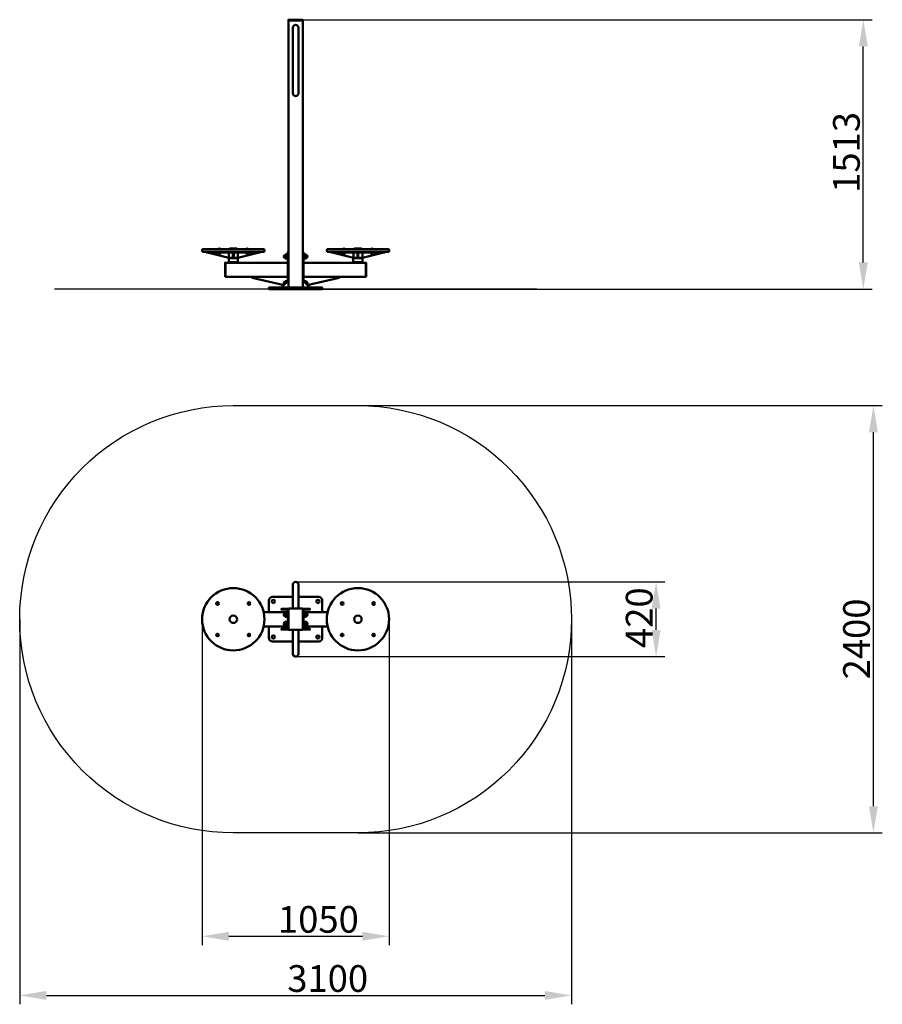
# Model space of a CAD drawing. Units: millimetres. Extents: x 59594 to 64440, y -4637 to 893.
import ezdxf

# ---------------------------------------------------------------- set-up
doc = ezdxf.new("R2010")
doc.units = ezdxf.units.MM
doc.layers.get('Defpoints').update_dxf_attribs({"lineweight": 0})
doc.layers.add('Основная', color=7, linetype='Continuous', lineweight=50)
doc.layers.add('Размеры', color=3, linetype='Continuous', lineweight=18)
doc.layers.add('Тонкая', color=4, linetype='Continuous')
doc.styles.add('ISOCPEUR', font='isocpeui.ttf')
doc.dimstyles.new('1', dxfattribs={"dimscale": 0, "dimtxt": 150, "dimasz": 150, "dimexe": 50, "dimexo": 0.5, "dimgap": 20, "dimtad": 3, "dimdec": 0, "dimdsep": 46, "dimtxsty": 'ISOCPEUR', "dimcen": 5, "dimdle": 0.5, "dimclrd": 7, "dimclre": 7, "dimclrt": 7, "dimaunit": 1, "dimadec": 0, "dimazin": 0, "dimtfac": 1, "dimtdec": 0, "dimtmove": 0, "dimatfit": 1, "dimfxl": 1, "dimtolj": 1, "dimarcsym": 0})

# ---------------------------------------------------------------- blocks, each defined once
blk = doc.blocks.new('A$C33F7159E')
at = {"layer": 'Основная'}
for points in [[(-15.7, -1140), (-15.7, -1005.7, -1), (15.7, -1005.7), (15.7, -1140)], [(-15.7, -1075), (-130, -1075, 0.414214), (-150, -1095), (-150, -1160)], [(150, -1160), (150, -1095, 0.414214), (130, -1075), (15.7, -1075)], [(-150, -1240), (-150, -1305, 0.414214), (-130, -1325), (-15.7, -1325)], [(-15.7, -1260), (-15.7, -1394.3, 1), (15.7, -1394.3), (15.7, -1260)], [(15.7, -1325), (130, -1325, 0.414214), (150, -1305), (150, -1240)]]:
    blk.add_lwpolyline(points, format="xyb", dxfattribs=at)
for points in [[(-179.6, -1240), (-44, -1240), (-44, -1160), (-179.6, -1160)], [(179.6, -1240), (44, -1240), (44, -1160), (179.6, -1160)]]:
    blk.add_lwpolyline(points, dxfattribs=at)
for points in [[(-40, -1142), (-40, -1146), (-80, -1146), (-80, -1142)], [(-46.5, -1160), (-44, -1160), (-44, -1190), (-46.5, -1190)], [(-40, -1250), (-44, -1250), (-44, -1150), (-40, -1150)], [(40, -1142), (40, -1146), (80, -1146), (80, -1142)], [(40, -1250), (44, -1250), (44, -1150), (40, -1150)], [(46.5, -1160), (44, -1160), (44, -1190), (46.5, -1190)], [(-46.5, -1240), (-44, -1240), (-44, -1210), (-46.5, -1210)], [(46.5, -1240), (44, -1240), (44, -1210), (46.5, -1210)], [(-40, -1258), (-40, -1254), (-80, -1254), (-80, -1258)], [(40, -1258), (40, -1254), (80, -1254), (80, -1258)]]:
    blk.add_lwpolyline(points, close=True, dxfattribs=at)
for points in [[(-38, -1260), (38, -1260, 0.414214), (40, -1258), (40, -1142, 0.414214), (38, -1140), (-38, -1140, 0.414214), (-40, -1142), (-40, -1258, 0.414214)], [(-46.5, -1165), (-46.5, -1185, -0.414214), (-47.5, -1186), (-57.5, -1186, -0.414214), (-58.5, -1185), (-58.5, -1165, -0.414214), (-57.5, -1164), (-47.5, -1164, -0.414214)], [(-46.5, -1235), (-46.5, -1215, 0.414214), (-47.5, -1214), (-57.5, -1214, 0.414214), (-58.5, -1215), (-58.5, -1235, 0.414214), (-57.5, -1236), (-47.5, -1236, 0.414214)], [(46.5, -1165), (46.5, -1185, 0.414214), (47.5, -1186), (57.5, -1186, 0.414214), (58.5, -1185), (58.5, -1165, 0.414214), (57.5, -1164), (47.5, -1164, 0.414214)], [(46.5, -1235), (46.5, -1215, -0.414214), (47.5, -1214), (57.5, -1214, -0.414214), (58.5, -1215), (58.5, -1235, -0.414214), (57.5, -1236), (47.5, -1236, -0.414214)]]:
    blk.add_lwpolyline(points, format="xyb", close=True, dxfattribs=at)
for centre, radius in [((-350, -1200), 175), ((350, -1200), 175), ((-438.4, -1111.6), 7.5), ((-261.6, -1111.6), 7.5), ((-125, -1100), 9), ((125, -1100), 9), ((261.6, -1111.6), 7.5), ((438.4, -1111.6), 7.5), ((-350, -1200), 21), ((350, -1200), 21), ((-438.4, -1288.4), 7.5), ((-261.6, -1288.4), 7.5), ((-125, -1300), 9), ((125, -1300), 9), ((261.6, -1288.4), 7.5), ((438.4, -1288.4), 7.5)]:
    blk.add_circle(centre, radius, dxfattribs=at)
for centre, start, end in [((-56.3, -1175), 102.6804, 257.3196), ((-56.3, -1225), 102.6804, 257.3196), ((56.2, -1175), 282.6804, 77.3196), ((56.2, -1225), 282.6804, 77.3196)]:
    blk.add_arc(centre, 10.3, start, end, dxfattribs=at)
at = {"layer": 'Тонкая', "color": 7}
blk.add_lwpolyline([(0, -2400), (-350, -2400, -0.414214), (-1550, -1200), (-1550, -1200, -0.414214), (-350, 0), (0, 0), (350, 0, -0.414214), (1550, -1200), (1550, -1200, -0.414214), (350, -2400)], format="xyb", close=True, dxfattribs=at)
blk = doc.blocks.new('A$C53B25FCF')
at = {"layer": 'Основная'}
for p, q in [((-428.4, 679.3), (-435.9, 679.3)), ((-435.9, 678.3), (-435.9, 679.3)), ((-420.9, 679.3), (-428.4, 679.3)), ((-420.9, 679.3), (-420.9, 678.3)), ((-371, 680.3), (-329, 680.3)), ((-279.1, 679.3), (-271.6, 679.3)), ((-279.1, 679.3), (-279.1, 678.3)), ((-271.6, 679.3), (-264.1, 679.3)), ((-264.1, 678.3), (-264.1, 679.3)), ((271.6, 679.3), (264.1, 679.3)), ((264.1, 678.3), (264.1, 679.3)), ((279.1, 679.3), (271.6, 679.3)), ((279.1, 679.3), (279.1, 678.3)), ((371, 680.3), (329, 680.3)), ((420.9, 679.3), (428.4, 679.3)), ((420.9, 679.3), (420.9, 678.3)), ((428.4, 679.3), (435.9, 679.3)), ((435.9, 678.3), (435.9, 679.3)), ((-433.1, 659.3), (-433.8, 658.9)), ((-433.8, 654.7), (-433.8, 658.9)), ((-433.1, 654.3), (-433.8, 654.7)), ((-433.1, 659.3), (-423.7, 659.3)), ((-433.1, 654.3), (-423.7, 654.3)), ((-432.4, 652.3), (-432.4, 654.3)), ((-431.1, 654.7), (-431.1, 658.9)), ((-425.7, 654.7), (-425.7, 658.9)), ((-424.4, 652.3), (-424.4, 654.3)), ((-423.7, 659.3), (-423, 658.9)), ((-423.7, 654.3), (-423, 654.7)), ((-423, 654.7), (-423, 658.9)), ((-276.3, 659.3), (-277, 658.9)), ((-277, 654.7), (-277, 658.9)), ((-276.3, 654.3), (-277, 654.7)), ((-266.9, 659.3), (-276.3, 659.3)), ((-266.9, 654.3), (-276.3, 654.3)), ((-275.6, 652.3), (-275.6, 654.3)), ((-274.3, 654.7), (-274.3, 658.9)), ((-268.9, 654.7), (-268.9, 658.9)), ((-267.6, 652.3), (-267.6, 654.3)), ((-266.9, 659.3), (-266.2, 658.9)), ((-266.9, 654.3), (-266.2, 654.7)), ((-266.2, 654.7), (-266.2, 658.9)), ((266.9, 659.3), (266.2, 658.9)), ((266.2, 654.7), (266.2, 658.9)), ((266.9, 654.3), (266.2, 654.7)), ((266.9, 659.3), (276.3, 659.3)), ((266.9, 654.3), (276.3, 654.3)), ((267.6, 652.3), (267.6, 654.3)), ((268.9, 654.7), (268.9, 658.9)), ((274.3, 654.7), (274.3, 658.9)), ((275.6, 652.3), (275.6, 654.3)), ((276.3, 659.3), (277, 658.9)), ((276.3, 654.3), (277, 654.7)), ((277, 654.7), (277, 658.9)), ((423.7, 659.3), (423, 658.9)), ((423, 654.7), (423, 658.9)), ((423.7, 654.3), (423, 654.7)), ((433.1, 659.3), (423.7, 659.3)), ((433.1, 654.3), (423.7, 654.3)), ((424.4, 652.3), (424.4, 654.3)), ((425.7, 654.7), (425.7, 658.9)), ((431.1, 654.7), (431.1, 658.9)), ((432.4, 652.3), (432.4, 654.3)), ((433.1, 659.3), (433.8, 658.9)), ((433.1, 654.3), (433.8, 654.7)), ((433.8, 654.7), (433.8, 658.9)), ((-376, 605.3), (-324, 605.3)), ((376, 605.3), (324, 605.3)), ((-40, 502.3), (-80, 462.3)), ((40, 502.3), (80, 462.3))]:
    blk.add_line(p, q, dxfattribs=at)
for points in [[(40, 1962.3), (-40, 1962.3), (-40, 1967.3), (40, 1967.3)], [(-371, 678.3), (-329, 678.3), (-329, 680.3), (-331, 682.3), (-369, 682.3), (-371, 680.3)], [(371, 678.3), (329, 678.3), (329, 680.3), (331, 682.3), (369, 682.3), (371, 680.3)], [(-373, 602.3), (-327, 602.3), (-324, 605.3), (-324, 627.3), (-376, 627.3), (-376, 605.3)], [(-362, 627.3), (-338, 627.3), (-338, 629.3), (-362, 629.3)], [(-352, 629.3), (-348, 629.3), (-348, 659.3), (-352, 659.3)], [(-46.5, 622.3), (-44, 622.3), (-44, 652.3), (-46.5, 652.3)], [(46.5, 622.3), (44, 622.3), (44, 652.3), (46.5, 652.3)], [(373, 602.3), (327, 602.3), (324, 605.3), (324, 627.3), (376, 627.3), (376, 605.3)], [(362, 627.3), (338, 627.3), (338, 629.3), (362, 629.3)], [(352, 629.3), (348, 629.3), (348, 659.3), (352, 659.3)], [(-396, 522.3), (-394, 522.3), (-394, 602.3), (-396, 602.3)], [(-394, 522.3), (-44, 522.3), (-44, 602.3), (-394, 602.3)], [(394, 522.3), (44, 522.3), (44, 602.3), (394, 602.3)], [(396, 522.3), (394, 522.3), (394, 602.3), (396, 602.3)], [(-150, 454.3), (150, 454.3), (150, 462.3), (-150, 462.3)]]:
    blk.add_lwpolyline(points, close=True, dxfattribs=at)
for points in [[(-40, 1962.3), (-40, 462.3)], [(40, 462.3), (40, 1962.3)], [(-359, 663.3), (-500, 663.3), (-500, 659.3), (-350, 659.3)], [(-375.5, 629.3), (-375.5, 659.3), (-495.5, 659.3), (-375.5, 629.3)], [(-375.5, 659.3), (-375.5, 629.3), (-324.5, 629.3), (-324.5, 659.3)], [(-350, 659.3), (-200, 659.3), (-200, 663.3), (-341, 663.3)], [(-324.5, 659.3), (-324.5, 629.3)], [(-324.5, 629.3), (-324.5, 659.3), (-204.5, 659.3), (-324.5, 629.3)], [(-40, 502.3), (-40, 662.3), (-44, 662.3), (-44, 498.3)], [(40, 502.3), (40, 662.3), (44, 662.3), (44, 498.3)], [(350, 659.3), (200, 659.3), (200, 663.3), (341, 663.3)], [(324.5, 629.3), (324.5, 659.3), (204.5, 659.3), (324.5, 629.3)], [(324.5, 659.3), (324.5, 629.3)], [(375.5, 659.3), (375.5, 629.3), (324.5, 629.3), (324.5, 659.3)], [(359, 663.3), (500, 663.3), (500, 659.3), (350, 659.3)], [(375.5, 629.3), (375.5, 659.3), (495.5, 659.3), (375.5, 629.3)], [(-44, 498.3), (-44, 522.3), (-244, 522.3), (-244, 517.3), (-65.2, 477.1)], [(-46.5, 495.8), (-46.5, 502.3), (-44, 502.3), (-44, 498.3)], [(44, 498.3), (44, 522.3), (244, 522.3), (244, 517.3), (65.2, 477.1)], [(46.5, 495.8), (46.5, 502.3), (44, 502.3), (44, 498.3)]]:
    blk.add_lwpolyline(points, dxfattribs=at)
for points in [[(-15.7, 1553.7), (-15.7, 1922.3, -1), (15.7, 1922.3), (15.7, 1553.7, -1), (-15.7, 1553.7, -1)], [(-58.5, 483.8), (-58.5, 497.3, -0.414214), (-57.5, 498.3), (-47.5, 498.3, -0.414214), (-46.5, 497.3), (-46.5, 495.8)], [(58.5, 483.8), (58.5, 497.3, 0.414214), (57.5, 498.3), (47.5, 498.3, 0.414214), (46.5, 497.3), (46.5, 495.8)]]:
    blk.add_lwpolyline(points, format="xyb", dxfattribs=at)
for points in [[(-520, 663.3), (-180, 663.3, 0.414214), (-175, 668.3), (-175, 673.3, 0.414214), (-180, 678.3), (-520, 678.3, 0.414214), (-525, 673.3), (-525, 668.3, 0.414214)], [(520, 663.3), (180, 663.3, -0.414214), (175, 668.3), (175, 673.3, -0.414214), (180, 678.3), (520, 678.3, -0.414214), (525, 673.3), (525, 668.3, -0.414214)], [(-46.5, 627.3), (-46.5, 647.3, 0.414214), (-47.5, 648.3), (-57.5, 648.3, 0.414214), (-58.5, 647.3), (-58.5, 627.3, 0.414214), (-57.5, 626.3), (-47.5, 626.3, 0.414214)], [(46.5, 627.3), (46.5, 647.3, -0.414214), (47.5, 648.3), (57.5, 648.3, -0.414214), (58.5, 647.3), (58.5, 627.3, -0.414214), (57.5, 626.3), (47.5, 626.3, -0.414214)]]:
    blk.add_lwpolyline(points, format="xyb", close=True, dxfattribs=at)
for centre, radius, start, end in [((-428.4, 669.3), 12.5, 53.1301, 126.8699), ((-271.6, 669.3), 12.5, 53.1301, 126.8699), ((271.6, 669.3), 12.5, 53.1301, 126.8699), ((428.4, 669.3), 12.5, 53.1301, 126.8699), ((-432.4, 656.9), 2.39, 55.6158, 124.3842), ((-432.4, 656.7), 2.39, 235.6158, 304.3842), ((-428.4, 652.3), 4, 180, 0), ((-428.4, 650.3), 8.93, 72.412, 107.588), ((-428.4, 663.2), 8.93, 252.412, 287.588), ((-424.3, 656.9), 2.39, 55.6158, 124.3842), ((-424.3, 656.7), 2.39, 235.6158, 304.3842), ((-275.7, 656.9), 2.39, 55.6158, 124.3842), ((-275.7, 656.7), 2.39, 235.6158, 304.3842), ((-271.6, 652.3), 4, 180, 0), ((-271.6, 650.3), 8.93, 72.412, 107.588), ((-271.6, 663.2), 8.93, 252.412, 287.588), ((-267.6, 656.9), 2.39, 55.6158, 124.3842), ((-267.6, 656.7), 2.39, 235.6158, 304.3842), ((-56.3, 637.3), 10.3, 102.6804, 257.3196), ((56.2, 637.3), 10.3, 282.6804, 77.3196), ((267.6, 656.9), 2.39, 55.6158, 124.3842), ((267.6, 656.7), 2.39, 235.6158, 304.3842), ((271.6, 652.3), 4, 180, 0), ((271.6, 650.3), 8.93, 72.412, 107.588), ((271.6, 663.2), 8.93, 252.412, 287.588), ((275.7, 656.9), 2.39, 55.6158, 124.3842), ((275.7, 656.7), 2.39, 235.6158, 304.3842), ((424.3, 656.9), 2.39, 55.6158, 124.3842), ((424.3, 656.7), 2.39, 235.6158, 304.3842), ((428.4, 652.3), 4, 180, 0), ((428.4, 650.3), 8.93, 72.412, 107.588), ((428.4, 663.2), 8.93, 252.412, 287.588), ((432.4, 656.9), 2.39, 55.6158, 124.3842), ((432.4, 656.7), 2.39, 235.6158, 304.3842), ((-56.3, 487.3), 10.3, 102.6804, 229.9469), ((56.2, 487.3), 10.3, 310.0531, 77.3196)]:
    blk.add_arc(centre, radius, start, end, dxfattribs=at)
at = {"layer": 'Тонкая', "color": 7}
blk.add_line((1355, 454.3), (-1355, 454.3), dxfattribs=at)
blk = doc.blocks.new('*D109')
at = {"layer": 'Defpoints', "color": 0}
for p in [(61494.3, -1274.1), (64389.9, -1274.1), (61494.3, -3674.1)]:
    blk.add_point(p, dxfattribs=at)
at = {"layer": 'Размеры', "color": 7, "lineweight": -2}
for p, q in [((61494.8, -1274.1), (64439.9, -1274.1)), ((64389.9, -3524.1), (64389.9, -1424.1)), ((61494.8, -3674.1), (64439.9, -3674.1))]:
    blk.add_line(p, q, dxfattribs=at)
at = {"layer": 'Размеры', "color": 7}
for points in [[(64364.9, -1424.1), (64414.9, -1424.1), (64389.9, -1274.1)], [(64364.9, -3524.1), (64414.9, -3524.1), (64389.9, -3674.1)]]:
    blk.add_solid(points, dxfattribs=at)
at = {"layer": 'Размеры', "color": 7, "insert": (64294.9, -2584.7), "char_height": 150, "attachment_point": 5, "rotation": 90, "style": 'ISOCPEUR'}
blk.add_mtext('\\A1;2400', dxfattribs=at)
blk = doc.blocks.new('*D110')
at = {"layer": 'Defpoints', "color": 0}
for p in [(61144.3, -2264.1), (63169.2, -2264.1), (61144.3, -2684.1)]:
    blk.add_point(p, dxfattribs=at)
at = {"layer": 'Размеры', "color": 7, "lineweight": -2}
for p, q in [((61144.8, -2264.1), (63219.2, -2264.1)), ((63169.2, -2534.1), (63169.2, -2414.1)), ((61144.8, -2684.1), (63219.2, -2684.1))]:
    blk.add_line(p, q, dxfattribs=at)
at = {"layer": 'Размеры', "color": 7}
for points in [[(63144.2, -2414.1), (63194.2, -2414.1), (63169.2, -2264.1)], [(63144.2, -2534.1), (63194.2, -2534.1), (63169.2, -2684.1)]]:
    blk.add_solid(points, dxfattribs=at)
at = {"layer": 'Размеры', "color": 7, "insert": (63074.2, -2465.3), "char_height": 150, "attachment_point": 5, "rotation": 90, "style": 'ISOCPEUR'}
blk.add_mtext('\\A1;420', dxfattribs=at)
blk = doc.blocks.new('*D111')
at = {"layer": 'Defpoints', "color": 0}
for p in [(59594.3, -2474.1), (62694.3, -2474.1), (62694.3, -4586.7)]:
    blk.add_point(p, dxfattribs=at)
at = {"layer": 'Размеры', "color": 7, "lineweight": -2}
for p, q in [((59594.3, -2474.6), (59594.3, -4636.7)), ((62694.3, -2474.6), (62694.3, -4636.7)), ((59744.3, -4586.7), (62544.3, -4586.7))]:
    blk.add_line(p, q, dxfattribs=at)
at = {"layer": 'Размеры', "color": 7}
for points in [[(59744.3, -4561.7), (59744.3, -4611.7), (59594.3, -4586.7)], [(62544.3, -4561.7), (62544.3, -4611.7), (62694.3, -4586.7)]]:
    blk.add_solid(points, dxfattribs=at)
at = {"layer": 'Размеры', "color": 7, "insert": (61324.5, -4491.7), "char_height": 150, "attachment_point": 5, "style": 'ISOCPEUR'}
blk.add_mtext('\\A1;3100', dxfattribs=at)
blk = doc.blocks.new('*D112')
at = {"layer": 'Defpoints', "color": 0}
for p in [(60619.3, -2474.1), (61669.3, -2474.1), (61669.3, -4254.6)]:
    blk.add_point(p, dxfattribs=at)
at = {"layer": 'Размеры', "color": 7, "lineweight": -2}
for p, q in [((60619.3, -2474.6), (60619.3, -4304.6)), ((61669.3, -2474.6), (61669.3, -4304.6)), ((60769.3, -4254.6), (61519.3, -4254.6))]:
    blk.add_line(p, q, dxfattribs=at)
at = {"layer": 'Размеры', "color": 7}
for points in [[(60769.3, -4229.6), (60769.3, -4279.6), (60619.3, -4254.6)], [(61519.3, -4229.6), (61519.3, -4279.6), (61669.3, -4254.6)]]:
    blk.add_solid(points, dxfattribs=at)
at = {"layer": 'Размеры', "color": 7, "insert": (61272.2, -4159.6), "char_height": 150, "attachment_point": 5, "style": 'ISOCPEUR'}
blk.add_mtext('\\A1;1050', dxfattribs=at)
blk = doc.blocks.new('*D113')
at = {"layer": 'Defpoints', "color": 0}
for p in [(61184.3, 893.2), (64333.2, 893.2), (61294.3, -619.8)]:
    blk.add_point(p, dxfattribs=at)
at = {"layer": 'Размеры', "color": 7, "lineweight": -2}
for p, q in [((61184.8, 893.2), (64383.2, 893.2)), ((64333.2, -469.8), (64333.2, 743.2)), ((61294.8, -619.8), (64383.2, -619.8))]:
    blk.add_line(p, q, dxfattribs=at)
at = {"layer": 'Размеры', "color": 7}
for points in [[(64308.2, 743.2), (64358.2, 743.2), (64333.2, 893.2)], [(64308.2, -469.8), (64358.2, -469.8), (64333.2, -619.8)]]:
    blk.add_solid(points, dxfattribs=at)
at = {"layer": 'Размеры', "color": 7, "insert": (64238.2, 147.9), "char_height": 150, "attachment_point": 5, "rotation": 90, "style": 'ISOCPEUR'}
blk.add_mtext('\\A1;1513', dxfattribs=at)

msp = doc.modelspace()

# ---------------------------------------------------------------- block references
at = {"layer": 'Размеры'}
for name, p in [('A$C53B25FCF', (61144.3, -1074.1)), ('A$C33F7159E', (61144.3, -1274.1))]:
    msp.add_blockref(name, p, dxfattribs=at)

# ---------------------------------------------------------------- dimensions: what is measured, and where the dimension line sits
for base, p1, p2, picture, middle in [((64333.2, 893.2), (61294.3, -619.8), (61184.3, 893.2), '*D113', (64333.2, 147.9)), ((64389.9, -1274.1), (61494.3, -3674.1), (61494.3, -1274.1), '*D109', (64389.9, -2584.7)), ((63169.2, -2264.1), (61144.3, -2684.1), (61144.3, -2264.1), '*D110', (63169.2, -2465.3))]:
    dim = msp.add_linear_dim(base=base, p1=p1, p2=p2, angle=90, dimstyle='1', override={"dimscale": 1}, dxfattribs=at)
    dim.commit()
    dim.dimension.update_dxf_attribs({"geometry": picture, "text_midpoint": middle, "dimtype": 160})
for base, p1, p2, picture, middle in [((62694.3, -4586.7), (59594.3, -2474.1), (62694.3, -2474.1), '*D111', (61324.5, -4586.7)), ((61669.3, -4254.6), (60619.3, -2474.1), (61669.3, -2474.1), '*D112', (61272.2, -4254.6))]:
    dim = msp.add_linear_dim(base=base, p1=p1, p2=p2, dimstyle='1', override={"dimscale": 1}, dxfattribs=at)
    dim.commit()
    dim.dimension.update_dxf_attribs({"geometry": picture, "text_midpoint": middle, "dimtype": 160})

doc.saveas('drawing.dxf')
